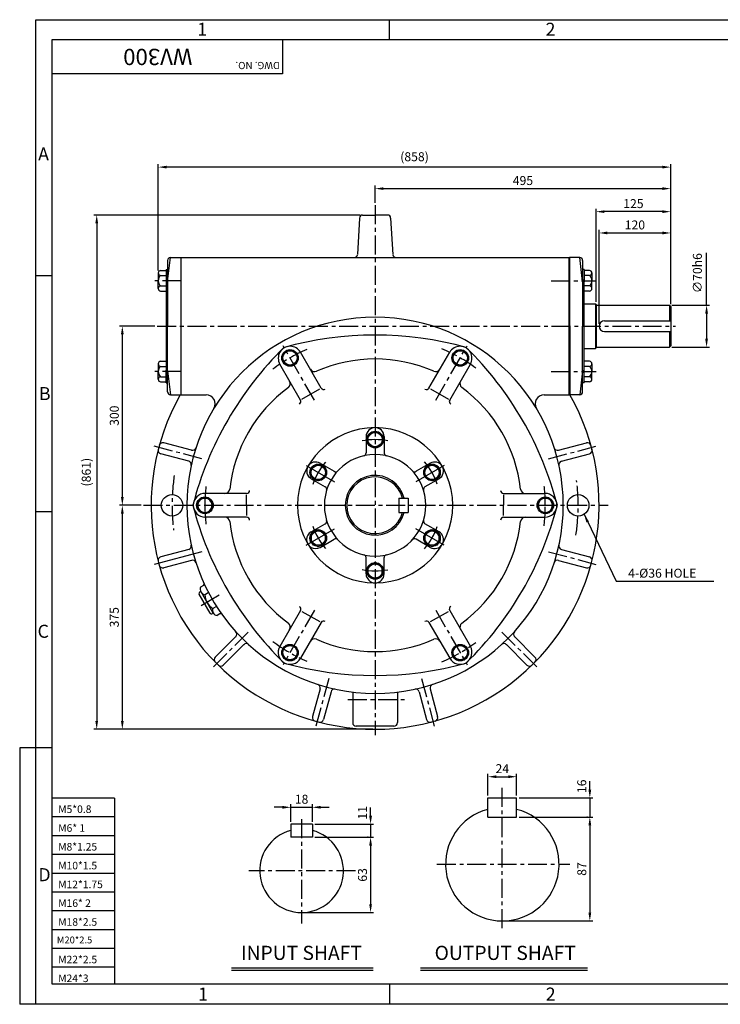
# Model space of a CAD drawing. Extents: x 1 to 2343, y 5 to 1653.
# Drawn here: x 1 to 1174, y 5 to 1653 of the extents above; entities that cross this region are included whole.
import ezdxf

# ---------------------------------------------------------------- set-up
doc = ezdxf.new("R2010")
doc.units = 0
doc.header["$MEASUREMENT"] = 0
doc.linetypes.add('CENTER', pattern=[50.8, 31.75, -6.35, 6.35, -6.35])
doc.layers.get('0').update_dxf_attribs({"color": 3, "linetype": 'CONTINUOUS'})
for name, color, linetype in [('01', 1, 'CENTER'), ('3', 3, 'CONTINUOUS'), ('DIM', 2, 'CONTINUOUS'), ('LOGO', 5, 'CONTINUOUS'), ('NEEDLE', 2, 'CONTINUOUS'), ('TEXT', 4, 'CONTINUOUS'), ('THIN', 3, 'CONTINUOUS')]:
    doc.layers.add(name, color=color, linetype=linetype)
doc.styles.add('ROMANS', font='romans.shx')
doc.dimstyles.get("Standard").update_dxf_attribs({"dimtxt": 0.18, "dimasz": 0.18, "dimexe": 0.18, "dimexo": 0.0625, "dimgap": 0.09, "dimtad": 0, "dimtih": 1, "dimtoh": 1, "dimdec": 4, "dimzin": 0, "dimdsep": 46, "dimtxsty": 'Standard', "dimcen": 0.09, "dimadec": 0, "dimazin": 0, "dimtfac": 1, "dimtdec": 4, "dimtofl": 0, "dimtmove": 0, "dimatfit": 3, "dimfxl": 0, "dimtolj": 1, "dimtzin": 0, "dimarcsym": 0})

msp = doc.modelspace()

# ---------------------------------------------------------------- linework, layer by layer
for p, q in [((270.7, 1255.3), (270.7, 1025.3)), ((920.7, 1255.3), (920.7, 1025.3)), ((921.2, 1255.3), (921.9, 1025.3)), ((355.2, 65.6), (592.2, 65.6)), ((671.8, 65.6), (951.3, 65.6))]:
    msp.add_line(p, q)
for centre, start, end in [((312.9, 1010.3), 328.9924, 90), ((878.6, 1010.3), 90, 211.0076)]:
    msp.add_arc(centre, 15, start, end)
at = {"layer": '01', "color": 1}
for p, q in [((595.7, 1342.8), (595.7, 455.3)), ((271.5, 1216.3), (225.8, 1216.3)), ((890.5, 1216.3), (965.6, 1216.3)), ((230.9, 1140.3), (1098.5, 1140.3)), ((494.2, 1016.2), (441.5, 1107.4)), ((697.3, 1016.2), (749.9, 1107.4)), ((271.5, 1064.3), (225.8, 1064.3)), ((890.3, 1064.3), (965.6, 1064.3)), ((305.7, 918), (225.5, 939.5)), ((885.8, 918), (965.9, 939.5)), ((207.8, 840.3), (986.1, 840.3)), ((885.8, 762.6), (965.9, 741.1)), ((494.2, 664.4), (441.5, 573.2)), ((697.3, 664.4), (749.9, 573.2)), ((383.4, 628), (324.7, 569.3)), ((808, 628), (866.7, 569.3)), ((518, 550.3), (496.5, 470.1)), ((673.4, 550.3), (694.9, 470.1)), ((550, 515.3), (644.7, 515.3)), ((808.7, 132.3), (808.7, 371.9)), ((472.6, 314.6), (472.6, 140.1)), ((699.3, 239.2), (921.9, 239.2))]:
    msp.add_line(p, q, dxfattribs=at)
at = {"layer": '01'}
msp.add_line((562.7, 228.3), (384.4, 228.3), dxfattribs=at)
at = {"layer": '01', "color": 1}
for radius, start, end in [(285, 113.6659, 126.8854), (285, 53.6659, 66.8854), (340, 171.5765, 187.0339), (285, 0, 6.8854), (340, 351.5765, 7.0339), (285, 173.6659, 180), (285, 180, 186.3341), (285, 353.1146, 360), (285, 233.1146, 246.3341), (285, 293.1146, 306.3341)]:
    msp.add_arc((595.7, 840.3), radius, start, end, dxfattribs=at)
at = {"layer": '3'}
for p, q in [((569.8, 1321.3), (566, 1260)), ((574.8, 1326.3), (595.7, 1326.3)), ((616.6, 1326.3), (595.7, 1326.3)), ((621.6, 1321.3), (625.4, 1260)), ((248.2, 1215.3), (253.2, 1255.3)), ((253.2, 1255.3), (270.2, 1255.3)), ((270.2, 1255.3), (270.2, 1140.3)), ((270.7, 1255.3), (920.7, 1255.3)), ((920.7, 1140.3), (920.7, 1255.3)), ((938.2, 1255.3), (921.2, 1255.3)), ((943.2, 1215.3), (938.2, 1255.3)), ((248.2, 1250.3), (248.2, 1140.3)), ((943.2, 1250.3), (943.2, 1140.3)), ((232.7, 1229.3), (232.7, 1216.3)), ((236.6, 1233.6), (245.7, 1233.6)), ((236.6, 1225), (245.7, 1225)), ((245.7, 1235.3), (245.7, 1214.3)), ((245.7, 1235.3), (248.2, 1235.3)), ((945.7, 1235.3), (943.2, 1235.3)), ((945.7, 1235.3), (945.7, 1214.3)), ((954.8, 1233.6), (945.7, 1233.6)), ((954.8, 1225), (945.7, 1225)), ((958.7, 1229.3), (958.7, 1216.3)), ((232.7, 1203.3), (232.7, 1216.3)), ((236.6, 1207.7), (245.7, 1207.7)), ((245.7, 1214.3), (245.7, 1066.3)), ((246.7, 1215.3), (248.2, 1215.3)), ((944.7, 1215.3), (943.2, 1215.3)), ((944.7, 1215.3), (943.2, 1215.3)), ((945.7, 1140.3), (945.7, 1214.3)), ((954.8, 1207.7), (945.7, 1207.7)), ((958.7, 1203.3), (958.7, 1216.3)), ((236.6, 1199), (245.7, 1199)), ((954.8, 1199), (945.7, 1199)), ((945.7, 1177.8), (964.7, 1177.8)), ((964.7, 1177.8), (964.7, 1102.8)), ((964.7, 1177.8), (965.7, 1176.8)), ((965.7, 1176.8), (965.7, 1103.8)), ((965.7, 1175.3), (1088.7, 1175.3)), ((1088.7, 1175.3), (1088.7, 1149.3)), ((1088.7, 1175.3), (1090.7, 1173.3)), ((1090.7, 1173.3), (1090.7, 1107.3)), ((248.2, 1030.3), (248.2, 1140.3)), ((270.2, 1140.3), (270.2, 1025.3)), ((920.7, 1025.3), (920.7, 1140.3)), ((943.2, 1030.3), (943.2, 1140.3)), ((945.7, 1066.3), (945.7, 1140.3)), ((979.7, 1149.3), (1090.7, 1149.3)), ((979.7, 1131.3), (1090.7, 1131.3)), ((1088.7, 1131.3), (1088.7, 1105.3)), ((965.7, 1105.3), (1088.7, 1105.3)), ((1090.7, 1107.3), (1088.7, 1105.3)), ((945.7, 1102.8), (964.7, 1102.8)), ((965.7, 1103.8), (964.7, 1102.8)), ((232.7, 1077.3), (232.7, 1064.3)), ((236.6, 1081.6), (245.7, 1081.6)), ((236.6, 1072.9), (245.7, 1072.9)), ((954.8, 1081.6), (945.7, 1081.6)), ((954.8, 1072.9), (945.7, 1072.9)), ((958.7, 1077.3), (958.7, 1064.3)), ((232.7, 1051.3), (232.7, 1064.3)), ((236.6, 1055.6), (245.7, 1055.6)), ((245.7, 1045.3), (245.7, 1066.3)), ((246.7, 1065.3), (248.2, 1065.3)), ((248.2, 1065.3), (253.2, 1025.3)), ((270.2, 1055.3), (270.2, 1025.3)), ((943.2, 1065.3), (938.2, 1025.3)), ((944.7, 1065.3), (943.2, 1065.3)), ((944.7, 1065.3), (943.2, 1065.3)), ((944.7, 1065.3), (943.2, 1065.3)), ((945.7, 1045.3), (945.7, 1066.3)), ((954.8, 1055.6), (945.7, 1055.6)), ((958.7, 1051.3), (958.7, 1064.3)), ((236.6, 1047), (245.7, 1047)), ((245.7, 1045.3), (248.2, 1045.3)), ((945.7, 1045.3), (943.2, 1045.3)), ((954.8, 1047), (945.7, 1047)), ((253.2, 1025.3), (270.2, 1025.3)), ((270.7, 1025.3), (312.9, 1025.3)), ((473.2, 1017.9), (503.2, 1035.2)), ((688.3, 1035.2), (718.3, 1017.9)), ((878.6, 1025.3), (920.7, 1025.3)), ((938.2, 1025.3), (921.2, 1025.3)), ((288.5, 932.5), (241.8, 945)), ((580.7, 955.3), (580.7, 928.1)), ((610.7, 955.3), (610.7, 928.1)), ((903, 932.5), (949.7, 945)), ((283.6, 914.1), (236.8, 926.6)), ((907.9, 914.1), (954.6, 926.6)), ((503.6, 910.8), (527.2, 897.2)), ((687.8, 910.8), (664.2, 897.2)), ((488.6, 884.8), (512.2, 871.2)), ((702.8, 884.8), (679.2, 871.2)), ((380.6, 840.3), (380.6, 857.6)), ((810.8, 857.6), (810.8, 840.3)), ((635.2, 852.3), (635.2, 828.3)), ((635.2, 852.3), (651.2, 852.3)), ((651.2, 852.3), (651.2, 828.3)), ((380.6, 840.3), (380.6, 823)), ((635.2, 828.3), (651.2, 828.3)), ((810.8, 823), (810.8, 840.3)), ((488.6, 795.8), (512.2, 809.4)), ((702.8, 795.8), (679.2, 809.4)), ((503.6, 769.8), (527.2, 783.4)), ((687.8, 769.8), (664.2, 783.4)), ((283.6, 766.5), (236.8, 754)), ((907.9, 766.5), (954.6, 754)), ((288.5, 748.1), (241.8, 735.6)), ((580.7, 725.3), (580.7, 752.6)), ((610.7, 725.3), (610.7, 752.6)), ((903, 748.1), (949.7, 735.6)), ((303.9, 695.8), (302, 694.7)), ((308.2, 706.1), (303.5, 703.3)), ((324.6, 659.9), (304.2, 695.2)), ((316.8, 694), (310.9, 690.6)), ((319.3, 659.7), (301.1, 691.3)), ((330.1, 671), (324.1, 667.6)), ((473.2, 662.7), (503.2, 645.4)), ((688.3, 645.4), (718.3, 662.7)), ((335.7, 658.4), (331, 655.7)), ((362.3, 620.3), (328.1, 586.1)), ((829.2, 620.3), (863.3, 586.1)), ((375.7, 606.9), (341.5, 572.7)), ((815.7, 606.9), (849.9, 572.7)), ((503.6, 533.1), (491, 486.4)), ((521.9, 528.1), (509.4, 481.4)), ((669.5, 528.1), (682, 481.4)), ((687.9, 533.1), (700.4, 486.4)), ((558.2, 527.5), (558.2, 476.3)), ((633.2, 527.5), (633.2, 476.3)), ((627.2, 470.3), (564.2, 470.3)), ((784.7, 318.2), (784.7, 350.2)), ((784.7, 350.2), (832.7, 350.2)), ((832.7, 318.2), (832.7, 350.2)), ((784.7, 318.2), (832.7, 318.2)), ((454.6, 306.3), (454.6, 284.3)), ((490.6, 306.3), (454.6, 306.3)), ((490.6, 306.3), (490.6, 284.3)), ((490.6, 284.3), (454.6, 284.3))]:
    msp.add_line(p, q, dxfattribs=at)
at = {"layer": '3', "color": 1}
for p, q in [((245.7, 1216.3), (248.2, 1218.7)), ((945.7, 1216.3), (943.2, 1218.7)), ((245.7, 1064.3), (248.2, 1061.9)), ((945.7, 1064.3), (943.2, 1061.9)), ((480.2, 907), (527.5, 879.7)), ((711.2, 907), (664, 879.7)), ((480.2, 773.6), (527.5, 800.9)), ((711.2, 773.6), (664, 800.9)), ((305.7, 762.6), (225.5, 741.1)), ((334.6, 689.5), (304.2, 672))]:
    msp.add_line(p, q, dxfattribs=at)
at = {"layer": '3', "color": 3}
for p, q in [((505.5, 1036.6), (470.8, 1096.6)), ((685.9, 1036.6), (720.6, 1096.6)), ((470.9, 1016.6), (436.2, 1076.6)), ((720.6, 1016.6), (755.2, 1076.6)), ((380.6, 860.3), (311.3, 860.3)), ((810.8, 860.3), (880.1, 860.3)), ((380.6, 820.3), (311.3, 820.3)), ((810.8, 820.3), (880.1, 820.3)), ((324.6, 659.9), (322.8, 658.8)), ((470.9, 664), (436.2, 604)), ((720.6, 664), (755.2, 604)), ((505.5, 644), (470.8, 584)), ((685.9, 644), (720.6, 584))]:
    msp.add_line(p, q, dxfattribs=at)
at = {"layer": '3'}
for points in [[(460.1, 1099.1), (467.1, 1087.1), (460.1, 1075.1), (446.3, 1075.1), (439.4, 1087.1), (446.3, 1099.1)], [(745.1, 1099.1), (752.1, 1087.1), (745.1, 1075.1), (731.3, 1075.1), (724.4, 1087.1), (731.3, 1099.1)], [(583.7, 957.2), (595.7, 964.2), (607.7, 957.2), (607.7, 943.4), (595.7, 936.4), (583.7, 943.4)], [(488.5, 888.4), (488.5, 902.2), (500.5, 909.2), (512.5, 902.2), (512.5, 888.4), (500.5, 881.4)], [(691, 909.2), (703, 902.2), (703, 888.4), (691, 881.4), (679, 888.4), (679, 902.2)], [(488.5, 792.2), (488.5, 778.4), (500.5, 771.4), (512.5, 778.4), (512.5, 792.2), (500.5, 799.2)], [(691, 771.4), (703, 778.4), (703, 792.2), (691, 799.2), (679, 792.2), (679, 778.4)], [(583.7, 723.4), (595.7, 716.4), (607.7, 723.4), (607.7, 737.2), (595.7, 744.2), (583.7, 737.2)], [(460.1, 581.5), (467.1, 593.5), (460.1, 605.5), (446.3, 605.5), (439.4, 593.5), (446.3, 581.5)], [(745.1, 581.5), (752.1, 593.5), (745.1, 605.5), (731.3, 605.5), (724.4, 593.5), (731.3, 581.5)]]:
    msp.add_lwpolyline(points, close=True, dxfattribs=at)
for points in [[(296.9, 840.3), (303.8, 852.3), (317.6, 852.3)], [(317.6, 852.3), (324.6, 840.3)], [(866.9, 840.3), (873.8, 852.3), (887.6, 852.3)], [(887.6, 852.3), (894.6, 840.3)], [(296.9, 840.3), (303.8, 828.3), (317.6, 828.3)], [(317.6, 828.3), (324.6, 840.3)], [(866.9, 840.3), (873.8, 828.3), (887.6, 828.3)], [(887.6, 828.3), (894.6, 840.3)]]:
    msp.add_lwpolyline(points, dxfattribs=at)
for centre, radius in [((453.2, 1087.1), 13.9), ((453.2, 1087.1), 12), ((738.2, 1087.1), 13.9), ((738.2, 1087.1), 12), ((595.7, 950.3), 13.9), ((595.7, 950.3), 12), ((500.5, 895.3), 13.9), ((500.5, 895.3), 12), ((691, 895.3), 13.9), ((691, 895.3), 12), ((255.7, 840.3), 18), ((935.7, 840.3), 18), ((310.7, 840.3), 13.9), ((880.7, 840.3), 13.9), ((500.5, 785.3), 13.9), ((500.5, 785.3), 12), ((691, 785.3), 13.9), ((691, 785.3), 12), ((595.7, 730.3), 13.9), ((595.7, 730.3), 12), ((453.2, 593.5), 13.9), ((453.2, 593.5), 12), ((738.2, 593.5), 13.9), ((738.2, 593.5), 12)]:
    msp.add_circle(centre, radius, dxfattribs=at)
for centre, radius, start, end in [((574.8, 1321.3), 5, 90, 180), ((616.6, 1321.3), 5, 0, 90), ((253.2, 1250.3), 5, 90, 180), ((561, 1260.3), 5, 270, 356.379), ((630.4, 1260.3), 5, 183.621, 270), ((938.2, 1250.3), 5, 0, 90), ((237.1, 1229.3), 4.35, 96.0524, 263.9476), ((244.3, 1216.3), 11.6, 131.5647, 228.4353), ((954.4, 1229.3), 4.35, 276.0524, 83.9476), ((947.1, 1216.3), 11.6, 311.5647, 48.4353), ((237.1, 1203.3), 4.35, 96.0524, 263.9476), ((246.7, 1214.3), 1, 90, 180), ((944.7, 1214.3), 1, 0, 90), ((944.7, 1214.3), 1, 0, 90), ((954.4, 1203.3), 4.35, 276.0524, 83.9476), ((595.7, 840.3), 315, 90, 270), ((595.7, 840.3), 315, 270, 90), ((979.7, 1140.3), 9, 90, 270), ((595.7, 555.3), 570, 74.4775, 105.5225), ((453.5, 1086.6), 20, 30, 210), ((737.9, 1086.6), 20, 330, 150), ((842.5, 697.8), 570, 134.4775, 165.5225), ((348.9, 697.8), 570, 14.4775, 45.5225), ((237.1, 1077.3), 4.35, 96.0524, 263.9476), ((244.3, 1064.3), 11.6, 131.5647, 228.4353), ((595.7, 840.3), 245, 66.3541, 113.6459), ((954.4, 1077.3), 4.35, 276.0524, 83.9476), ((947.1, 1064.3), 11.6, 311.5647, 48.4353), ((237.1, 1051.3), 4.35, 96.0524, 263.9476), ((246.7, 1066.3), 1, 180, 270), ((494.2, 1072.1), 8, 210, 293.6459), ((697.2, 1072.1), 8, 246.3541, 330), ((944.7, 1066.3), 1, 270, 0), ((944.7, 1066.3), 1, 270, 0), ((944.7, 1066.3), 1, 270, 0), ((954.4, 1051.3), 4.35, 276.0524, 83.9476), ((445.7, 1044.1), 8, 306.3541, 30), ((745.7, 1044.1), 8, 150, 233.6459), ((595.7, 840.3), 375, 150.4401, 29.5599), ((253.2, 1030.3), 5, 180, 270), ((595.7, 840.3), 245, 126.3541, 173.6459), ((509.8, 1039.1), 5, 210, 300), ((681.6, 1039.1), 5, 240, 330), ((595.7, 840.3), 245, 6.3541, 53.6459), ((938.2, 1030.3), 5, 270, 0), ((466.5, 1014.1), 5, 300, 30), ((724.9, 1014.1), 5, 150, 240), ((595.7, 840.3), 130, 0, 180), ((595.7, 955.3), 15, 0, 180), ((240.2, 939.2), 6, 75, 164.4565), ((951.2, 939.2), 6, 15.5435, 105), ((238.4, 932.4), 6, 165.5435, 255), ((290, 938.3), 6, 255, 342.2323), ((595.7, 840.3), 85, 0, 180), ((575.7, 928.1), 5, 282.8396, 0), ((615.7, 928.1), 5, 180, 257.1604), ((901.4, 938.3), 6, 197.7677, 285), ((953, 932.4), 6, 285, 14.4565), ((282, 908.3), 6, 347.7677, 75), ((496.1, 897.8), 15, 60, 240), ((695.3, 897.8), 15, 300, 120), ((909.4, 908.3), 6, 105, 192.2323), ((529.7, 901.5), 5, 240, 317.1604), ((661.7, 901.5), 5, 222.8396, 300), ((595.7, 840.3), 50, 13.8865, 346.1135), ((595.7, 840.3), 47.5, 14.6333, 345.3667), ((311.3, 840.3), 20, 90, 180), ((344.3, 868.3), 8, 270, 353.6459), ((380.6, 865.3), 5, 270, 0), ((509.7, 866.9), 5, 342.8396, 60), ((681.7, 866.9), 5, 120, 197.1604), ((810.8, 865.3), 5, 180, 270), ((847.2, 868.3), 8, 186.3541, 270), ((880.1, 840.3), 20, 0, 90), ((310.7, 840.3), 12, 0, 180), ((880.7, 840.3), 12, 360, 180), ((842.5, 982.8), 570, 194.4775, 225.5225), ((311.3, 840.3), 20, 180, 270), ((310.7, 840.3), 12, 180, 360), ((595.7, 840.3), 130, 180, 0), ((595.7, 840.3), 85, 180, 0), ((348.9, 982.8), 570, 314.4775, 345.5225), ((880.7, 840.3), 12, 180, 0), ((880.1, 840.3), 20, 270, 0), ((344.3, 812.3), 8, 6.3541, 90), ((595.7, 840.3), 245, 186.3541, 233.6459), ((380.6, 815.3), 5, 360, 90), ((509.7, 813.7), 5, 300, 17.1604), ((681.7, 813.7), 5, 162.8396, 240), ((595.7, 840.3), 245, 306.3541, 353.6459), ((810.8, 815.3), 5, 90, 180), ((847.2, 812.3), 8, 90, 173.6459), ((496.1, 782.8), 15, 120, 300), ((695.3, 782.8), 15, 240, 60), ((529.7, 779.1), 5, 42.8396, 120), ((661.7, 779.1), 5, 60, 137.1604), ((282, 772.3), 6, 285, 12.2323), ((909.4, 772.3), 6, 167.7677, 255), ((238.4, 748.2), 6, 105, 194.4565), ((290, 742.3), 6, 17.7677, 105), ((575.7, 752.6), 5, 0, 77.1604), ((615.7, 752.6), 5, 102.8396, 180), ((901.4, 742.3), 6, 75, 162.2323), ((953, 748.2), 6, 345.5435, 75), ((240.2, 741.4), 6, 195.5435, 285), ((951.2, 741.4), 6, 255, 344.4565), ((307, 708.2), 2.5, 300, 24.5781), ((595.7, 725.3), 15, 180, 0), ((303.3, 692.5), 2.5, 120, 210), ((312.5, 700), 9.62, 159.9405, 260.0595), ((338, 690.9), 27.2, 180.8108, 239.1892), ((321.5, 660.9), 2.5, 210, 300), ((332, 664.2), 8.58, 156.7729, 263.2271), ((466.5, 666.5), 5, 330, 60), ((724.9, 666.5), 5, 120, 210), ((337, 656.3), 2.5, 35.4219, 120), ((509.8, 641.5), 5, 60, 150), ((681.6, 641.5), 5, 30, 120), ((358, 624.5), 6, 315, 42.2323), ((445.7, 636.5), 8, 330, 53.6459), ((745.7, 636.5), 8, 126.3541, 210), ((833.4, 624.5), 6, 137.7677, 225), ((494.2, 608.5), 8, 66.3541, 150), ((595.7, 840.3), 245, 246.3541, 293.6459), ((697.2, 608.5), 8, 30, 113.6459), ((380, 602.6), 6, 47.7677, 135), ((453.5, 594), 20, 150, 330), ((737.9, 594), 20, 210, 30), ((811.5, 602.6), 6, 45, 132.2323), ((332.3, 581.9), 6, 135, 224.4565), ((859.1, 581.9), 6, 315.5435, 45), ((337.3, 576.9), 6, 225.5435, 315), ((595.7, 1125.3), 570, 254.4775, 285.5225), ((854.2, 576.9), 6, 225, 314.4565), ((497.8, 534.6), 6, 345, 72.2323), ((527.7, 526.6), 6, 77.7677, 165), ((663.7, 526.6), 6, 15, 102.2323), ((693.7, 534.6), 6, 107.7677, 195), ((496.8, 484.8), 6, 165, 254.4565), ((503.6, 483), 6, 255.5435, 345), ((687.8, 483), 6, 195, 284.4565), ((694.6, 484.8), 6, 285.5435, 15), ((564.2, 476.3), 6, 180, 270), ((627.2, 476.3), 6, 270, 0), ((808.7, 239.2), 95, 104.6333, 75.3667), ((472.6, 228.3), 70, 104.9006, 75.0994)]:
    msp.add_arc(centre, radius, start, end, dxfattribs=at)
at = {"layer": '3', "color": 1}
for start, end in [(78.8157, 101.4655), (138.8157, 161.4655), (18.8157, 41.4655), (198.5345, 221.1843), (318.5345, 341.1843), (258.5345, 281.1843)]:
    msp.add_arc((595.7, 840.3), 110, start, end, dxfattribs=at)
at = {"layer": 'DIM'}
for p, q in [((620, 1619.7), (620, 1653.5)), ((1150.7, 1175.3), (1150.7, 1263)), ((54.6, 1224.6), (27.9, 1224.6)), ((54.6, 829.4), (27.9, 829.4)), ((0.6, 434.2), (0.6, 4.6)), ((27.9, 434.2), (0.6, 434.2)), ((54.6, 434.2), (27.9, 434.2)), ((620, 39), (620, 4.6)), ((27.9, 4.6), (0.6, 4.6))]:
    msp.add_line(p, q, dxfattribs=at)
at = {"layer": 'DIM', "color": 2}
for p, q in [((232.7, 1233.3), (232.7, 1411.6)), ((1076.7, 1406.6), (246.7, 1406.6)), ((1090.7, 1374.6), (1090.7, 1411.6)), ((595.7, 1346.8), (595.7, 1375.6)), ((609.7, 1370.6), (1076.7, 1370.6)), ((1090.7, 1336), (1090.7, 1375.6)), ((965.7, 1180.8), (965.7, 1337)), ((1090.7, 1300.3), (1090.7, 1337)), ((570.8, 1326.3), (124.6, 1326.3)), ((1076.7, 1332), (979.7, 1332)), ((129.6, 1312.3), (129.6, 479.3)), ((970.7, 1144.3), (970.7, 1301.3)), ((984.7, 1296.3), (1076.7, 1296.3)), ((1090.7, 1177.3), (1090.7, 1301.3)), ((1092.7, 1175.3), (1155.7, 1175.3)), ((1150.7, 1161.3), (1150.7, 1119.3)), ((226.9, 1140.3), (167.5, 1140.3)), ((172.5, 854.3), (172.5, 1126.3)), ((1092.7, 1105.3), (1155.7, 1105.3)), ((203.8, 840.3), (167.5, 840.3)), ((172.5, 479.3), (172.5, 826.3)), ((168.5, 465.3), (124.6, 465.3)), ((591.7, 465.3), (167.5, 465.3)), ((784.7, 354.2), (784.7, 390.7)), ((798.7, 385.7), (818.7, 385.7)), ((832.7, 354.2), (832.7, 390.7)), ((955.2, 364.2), (955.2, 378.2)), ((836.7, 350.2), (960.2, 350.2)), ((955.2, 350.2), (955.2, 318.2)), ((440.6, 334.5), (426.6, 334.5)), ((454.6, 310.3), (454.6, 339.5)), ((454.6, 334.5), (490.6, 334.5)), ((490.6, 310.3), (490.6, 339.5)), ((504.6, 334.5), (518.6, 334.5)), ((588.1, 320.3), (588.1, 334.3)), ((836.7, 318.2), (960.2, 318.2)), ((951.2, 318.2), (950.2, 318.2)), ((494.6, 306.3), (593.1, 306.3)), ((588.1, 306.3), (588.1, 284.3)), ((955.2, 304.2), (955.2, 158.2)), ((494.6, 284.3), (593.1, 284.3)), ((584.1, 284.3), (583.1, 284.3)), ((584.1, 284.3), (583.1, 284.3)), ((588.1, 270.3), (588.1, 172.3)), ((476.6, 158.3), (593.1, 158.3)), ((812.7, 144.2), (960.2, 144.2))]:
    msp.add_line(p, q, dxfattribs=at)
for points in [[(246.7, 1408.9), (246.7, 1404.3), (232.7, 1406.6)], [(1076.7, 1408.9), (1076.7, 1404.3), (1090.7, 1406.6)], [(609.7, 1372.9), (609.7, 1368.3), (595.7, 1370.6)], [(1076.7, 1372.9), (1076.7, 1368.3), (1090.7, 1370.6)], [(127.2, 1312.3), (131.9, 1312.3), (129.6, 1326.3)], [(979.7, 1334.3), (979.7, 1329.7), (965.7, 1332)], [(1076.7, 1334.3), (1076.7, 1329.7), (1090.7, 1332)], [(984.7, 1298.7), (984.7, 1294), (970.7, 1296.3)], [(1076.7, 1298.7), (1076.7, 1294), (1090.7, 1296.3)], [(1148.3, 1161.3), (1153, 1161.3), (1150.7, 1175.3)], [(170.1, 1126.3), (174.8, 1126.3), (172.5, 1140.3)], [(1148.3, 1119.3), (1153, 1119.3), (1150.7, 1105.3)], [(170.1, 854.3), (174.8, 854.3), (172.5, 840.3)], [(170.1, 826.3), (174.8, 826.3), (172.5, 840.3)], [(127.2, 479.3), (131.9, 479.3), (129.6, 465.3)], [(170.1, 479.3), (174.8, 479.3), (172.5, 465.3)], [(798.7, 388.1), (798.7, 383.4), (784.7, 385.7)], [(818.7, 388.1), (818.7, 383.4), (832.7, 385.7)], [(952.9, 364.2), (957.6, 364.2), (955.2, 350.2)], [(440.6, 336.9), (440.6, 332.2), (454.6, 334.5)], [(504.6, 336.9), (504.6, 332.2), (490.6, 334.5)], [(585.8, 320.3), (590.5, 320.3), (588.1, 306.3)], [(952.9, 304.2), (957.6, 304.2), (955.2, 318.2)], [(585.8, 270.3), (590.5, 270.3), (588.1, 284.3)], [(585.8, 172.3), (590.5, 172.3), (588.1, 158.3)], [(952.9, 158.2), (957.6, 158.2), (955.2, 144.2)]]:
    msp.add_solid(points, dxfattribs=at)
at = {"layer": 'LOGO'}
for p, q in [((2315.9, 1619.7), (54.6, 1619.7)), ((54.6, 1619.7), (54.6, 39)), ((54.6, 39), (2315.9, 39))]:
    msp.add_line(p, q, dxfattribs=at)
at = {"layer": 'NEEDLE'}
for p, q in [((27.9, 1653.5), (2343, 1653.5)), ((27.9, 4.6), (27.9, 1653.5)), ((159.4, 349.8), (54.6, 349.8)), ((159.4, 349.8), (159.4, 39)), ((159.4, 318.3), (54.6, 318.3)), ((159.4, 286.8), (54.6, 286.8)), ((159.4, 255.4), (54.6, 255.4)), ((159.4, 223.9), (54.6, 223.9)), ((159.4, 192.5), (54.6, 192.5)), ((159.4, 161), (54.6, 161)), ((159.4, 129.5), (54.6, 129.5)), ((159.4, 98.1), (54.6, 98.1)), ((159.4, 66.6), (54.6, 66.6)), ((2343, 4.6), (27.9, 4.6))]:
    msp.add_line(p, q, dxfattribs=at)
at = {"layer": 'THIN'}
for p, q in [((440.9, 1619.7), (440.9, 1562.7)), ((440.9, 1562.7), (54.6, 1562.7))]:
    msp.add_line(p, q, dxfattribs=at)
at = {"layer": 'THIN', "color": 2}
for p, q in [((355.2, 61.6), (592.2, 61.6)), ((671.8, 61.6), (951.3, 61.6))]:
    msp.add_line(p, q, dxfattribs=at)

# ---------------------------------------------------------------- texts
at = {"style": 'ROMANS'}
msp.add_text('WV300', height=27.23, rotation=180, dxfattribs=at).set_placement((289.8, 1604.7))
at = {"layer": 'DIM', "color": 2, "char_height": 15, "style": 'ROMANS'}
for s, insert, attachment_point in [('\\A1;(858)', (661.7, 1424), 5), ('\\A1;495', (843.2, 1384.1), 5), ('\\A1;125', (1028.2, 1345.5), 5), ('\\A1;120', (1030.7, 1309.8), 5), ('\\A1;4-%%c36 HOLE', (1019.4, 726.6), 4), ('\\A1;24', (808.7, 399.2), 5), ('\\A1;18', (472.6, 348), 5)]:
    msp.add_mtext(s, dxfattribs=dict(at, insert=insert, attachment_point=attachment_point))
at = {"layer": 'DIM', "color": 2, "char_height": 15, "attachment_point": 5, "rotation": 90, "style": 'ROMANS'}
for s, insert in [('∅70h6', (1137.2, 1229.1)), ('\\A1;300', (159, 990.3)), ('\\A1;(861)', (112.1, 895.8)), ('\\A1;375', (159, 652.8)), ('\\A1;16', (941.7, 369.7)), ('\\A1;11', (574.6, 325.3)), ('\\A1;63', (574.6, 221.3)), ('\\A1;87', (941.7, 231.2))]:
    msp.add_mtext(s, dxfattribs=dict(at, insert=insert))
at = {"layer": 'DIM', "color": 4, "char_height": 23.66, "attachment_point": 5, "style": 'ROMANS'}
for s, insert in [('INPUT SHAFT', (472.3, 87.7)), ('OUTPUT SHAFT', (813.5, 87.7))]:
    msp.add_mtext(s, dxfattribs=dict(at, insert=insert))
at = {"layer": 'NEEDLE', "style": 'ROMANS'}
for s, height, p in [('M5*0.8', 12.65, (65.1, 325)), ('M6* 1', 12.65, (65.1, 293.5)), ('M8*1.25', 12.65, (65.1, 262.1)), ('M10*1.5', 12.65, (65.1, 230.6)), ('M12*1.75', 12.65, (65.1, 199.1)), ('M16* 2', 12.65, (65.1, 167.7)), ('M18*2.5', 12.65, (65.1, 136.2)), ('M20*2.5', 11.5, (62.8, 106.6)), ('M22*2.5', 12.65, (65.1, 73.3)), ('M24*3', 12.65, (65.1, 41.8))]:
    msp.add_text(s, height=height, dxfattribs=at).set_placement(p)
at = {"layer": 'TEXT', "style": 'ROMANS'}
msp.add_text('DWG. NO.', height=12.1, rotation=180, dxfattribs=at).set_placement((436.1, 1582.8))
at = {"layer": 'THIN', "style": 'ROMANS'}
for s, p in [('1', (298, 1626.6)), ('2', (881.1, 1626.6)), ('A', (31.5, 1417.7)), ('B', (32.8, 1016.4)), ('C', (30.5, 618.4)), ('D', (31.9, 210.8)), ('2', (881.4, 10.8)), ('1', (299.3, 10.8))]:
    msp.add_text(s, height=21.8, dxfattribs=at).set_placement(p)

# ---------------------------------------------------------------- leaders
at = {"layer": 'DIM', "color": 2, "annotation_type": 0, "has_hookline": 1, "hookline_direction": 0, "text_width": 143.6}
msp.add_leader([(945.5, 825.2), (999.4, 713.1), (1013.4, 713.1)], dimstyle='Standard', override={"dimtxt": 15, "dimasz": 14, "dimexe": 5, "dimexo": 4, "dimgap": 6, "dimtad": 1, "dimtih": 0, "dimtoh": 0, "dimzin": 9, "dimtxsty": 'ROMANS', "dimcen": 0, "dimclrd": 2, "dimclre": 2, "dimclrt": 2, "dimtofl": 1, "dimtzin": 9}, dxfattribs=at)

doc.saveas('drawing.dxf')
